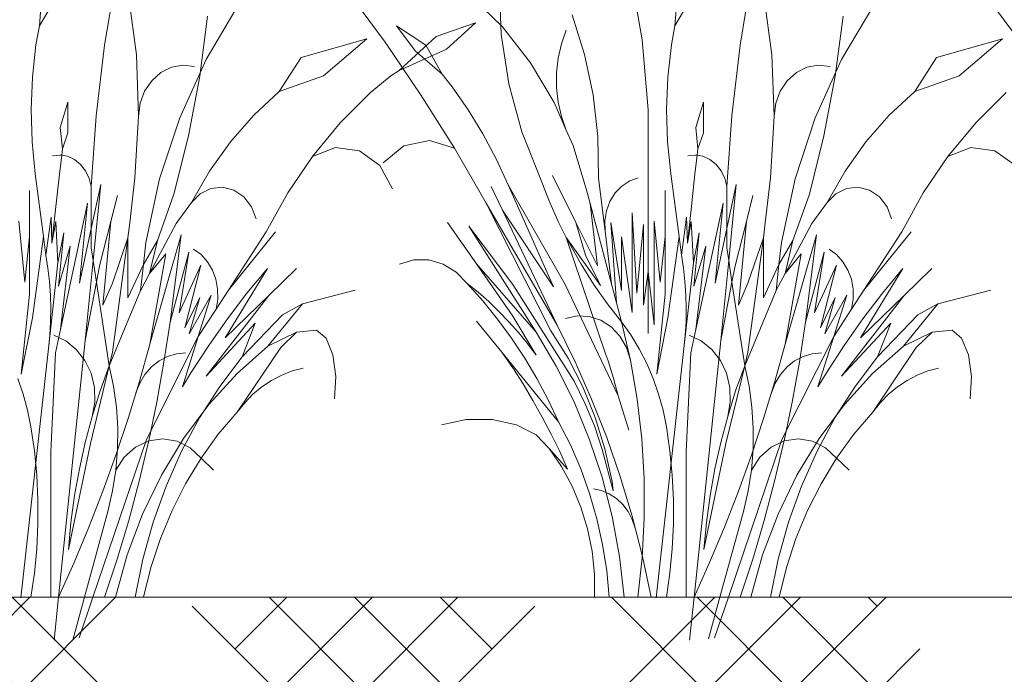
# Model space of a CAD drawing. Units: millimetres. Extents: x -89832 to 75521, y -28682 to -200.
# Drawn here: x 38676 to 38753, y -26321 to -26270 of the extents above; entities that cross this region are included whole.
import ezdxf
from ezdxf import colors
from ezdxf.entities.mleader import LeaderData, LeaderLine
from ezdxf.math import Vec2, Vec3

# ---------------------------------------------------------------- set-up
doc = ezdxf.new("R2010")
doc.units = ezdxf.units.MM
doc.layers.get('0').update_dxf_attribs({"lineweight": 30})
doc.layers.add('TN-АННОТАЦИИ @ 10', color=7, linetype='Continuous', lineweight=20, true_color=0x000000)
doc.layers.add('TN-ЗЕЛЕНЫЕ НАСАЖДЕНИЯ', color=104, linetype='Continuous')
doc.styles.add('TN-Текст', font='isocpeur.ttf')

# ---------------------------------------------------------------- blocks, each defined once
blk = doc.blocks.new('_DotSmall')
at = {"color": 0, "linetype": 'ByBlock', "const_width": 0.5}
blk.add_lwpolyline([(-0.0625, 0, 1), (0.0625, 0, 1)], format="xyb", close=True, dxfattribs=at)
blk = doc.blocks.new('*U417')
at = {"layer": 'TN-ЗЕЛЕНЫЕ НАСАЖДЕНИЯ', "lineweight": 0}
for p, q in [((83655.7, -15085.962), (83656.614, -15080.465)), ((83705.7, -15085.962), (83706.614, -15080.465)), ((83650.816, -15081.218), (83650.57, -15084.423)), ((83686.907, -15085.08), (83686.753, -15081.122)), ((83700.816, -15081.218), (83700.57, -15084.423)), ((83651.874, -15082.212), (83650.57, -15084.423)), ((83657.56, -15081.929), (83658.2, -15086.715)), ((83674.84, -15081.749), (83677.772, -15085.728)), ((83684.476, -15082.035), (83687.003, -15084.506)), ((83697.372, -15082.032), (83698.002, -15085.531)), ((83701.874, -15082.212), (83700.57, -15084.423)), ((83707.56, -15081.929), (83708.2, -15086.715)), ((83724.84, -15081.749), (83727.772, -15085.728)), ((83663.686, -15087.082), (83666.215, -15082.81)), ((83713.686, -15087.082), (83716.215, -15082.81)), ((83663.183, -15088.404), (83663.81, -15083.677)), ((83692.498, -15083.578), (83693.466, -15086.677)), ((83713.183, -15088.404), (83713.81, -15083.677)), ((83650.298, -15085.936), (83650.57, -15084.423)), ((83678.67, -15084.423), (83680.973, -15085.95)), ((83680.145, -15086.387), (83678.67, -15084.423)), ((83681.776, -15085.259), (83684.882, -15084.187)), ((83684.882, -15084.187), (83682.597, -15086.273)), ((83687.003, -15084.506), (83689.218, -15087.334)), ((83700.298, -15085.936), (83700.57, -15084.423)), ((83678.888, -15087.944), (83681.776, -15085.259)), ((83687.5, -15088.986), (83686.907, -15085.08)), ((83691.64, -15085.856), (83692.029, -15084.783)), ((83650.023, -15088.463), (83650.298, -15085.936)), ((83655.044, -15091.506), (83655.7, -15085.962)), ((83676.342, -15085.463), (83671.156, -15086.913)), ((83676.342, -15085.463), (83672.925, -15088.363)), ((83677.772, -15085.728), (83680.567, -15089.831)), ((83680.973, -15085.95), (83682.252, -15088.243)), ((83691.377, -15086.977), (83691.64, -15085.856)), ((83698.002, -15085.531), (83698.481, -15091.032)), ((83700.023, -15088.463), (83700.298, -15085.936)), ((83705.044, -15091.506), (83705.7, -15085.962)), ((83726.342, -15085.463), (83721.156, -15086.913)), ((83726.342, -15085.463), (83722.925, -15088.363)), ((83658.2, -15086.715), (83658.375, -15091.552)), ((83671.156, -15086.913), (83669.447, -15089.591)), ((83682.597, -15086.273), (83678.888, -15087.944)), ((83682.252, -15088.243), (83680.145, -15086.387)), ((83693.466, -15086.677), (83694.137, -15089.873)), ((83708.2, -15086.715), (83708.375, -15091.552)), ((83721.156, -15086.913), (83719.447, -15089.591)), ((83660.125, -15088.109), (83660.962, -15087.693)), ((83660.962, -15087.693), (83661.864, -15087.526)), ((83661.614, -15091.658), (83663.686, -15087.082)), ((83661.864, -15087.526), (83662.775, -15087.622)), ((83689.218, -15087.334), (83691.083, -15090.468)), ((83691.244, -15088.126), (83691.377, -15086.977)), ((83710.125, -15088.109), (83710.962, -15087.693)), ((83710.962, -15087.693), (83711.864, -15087.526)), ((83711.614, -15091.658), (83713.686, -15087.082)), ((83711.864, -15087.526), (83712.775, -15087.622)), ((83649.922, -15091.008), (83650.023, -15088.463)), ((83659.407, -15088.75), (83660.125, -15088.109)), ((83662.297, -15093.078), (83663.183, -15088.404)), ((83672.925, -15088.363), (83669.447, -15089.591)), ((83678.234, -15088.354), (83676.633, -15089.666)), ((83678.234, -15088.354), (83678.888, -15087.944)), ((83683.041, -15089.23), (83682.252, -15088.243)), ((83691.244, -15089.286), (83691.244, -15088.126)), ((83699.922, -15091.008), (83700.023, -15088.463)), ((83709.407, -15088.75), (83710.125, -15088.109)), ((83712.297, -15093.078), (83713.183, -15088.404)), ((83722.925, -15088.363), (83719.447, -15089.591)), ((83658.855, -15089.574), (83659.407, -15088.75)), ((83684.305, -15091.034), (83683.041, -15089.23)), ((83688.525, -15092.776), (83687.5, -15088.986)), ((83691.377, -15090.436), (83691.244, -15089.286)), ((83708.855, -15089.574), (83709.407, -15088.75)), ((83658.503, -15090.529), (83658.855, -15089.574)), ((83667.434, -15091.467), (83669.447, -15089.591)), ((83676.633, -15089.666), (83674.236, -15092.061)), ((83680.567, -15089.831), (83683.222, -15094.051)), ((83694.137, -15089.873), (83694.505, -15093.132)), ((83708.503, -15090.529), (83708.855, -15089.574)), ((83717.434, -15091.467), (83719.447, -15089.591)), ((83726.633, -15089.666), (83724.236, -15092.061)), ((83652.821, -15090.432), (83652.212, -15092.429)), ((83652.821, -15090.432), (83652.821, -15092.846)), ((83658.375, -15091.552), (83658.503, -15090.529)), ((83691.083, -15090.468), (83692.029, -15092.63)), ((83691.64, -15091.557), (83691.377, -15090.436)), ((83702.821, -15090.432), (83702.212, -15092.429)), ((83702.821, -15090.432), (83702.821, -15092.846)), ((83708.375, -15091.552), (83708.503, -15090.529)), ((83649.997, -15093.553), (83649.922, -15091.008)), ((83654.65, -15097.082), (83655.044, -15091.506)), ((83658.375, -15091.552), (83658.081, -15096.381)), ((83665.599, -15093.564), (83667.434, -15091.467)), ((83685.463, -15092.926), (83684.305, -15091.034)), ((83692.029, -15092.63), (83691.64, -15091.557)), ((83698.481, -15091.032), (83698.459, -15096.558)), ((83699.997, -15093.553), (83699.922, -15091.008)), ((83704.65, -15097.082), (83705.044, -15091.506)), ((83708.375, -15091.552), (83708.081, -15096.381)), ((83715.599, -15093.564), (83717.434, -15091.467)), ((83660.027, -15096.475), (83661.614, -15091.658)), ((83674.236, -15092.061), (83672.054, -15094.705)), ((83710.027, -15096.475), (83711.614, -15091.658)), ((83724.236, -15092.061), (83722.054, -15094.705)), ((83652.212, -15092.429), (83652.387, -15094.118)), ((83652.821, -15092.846), (83652.387, -15094.118)), ((83661.157, -15097.68), (83662.297, -15093.078)), ((83686.511, -15094.899), (83685.463, -15092.926)), ((83689.963, -15096.39), (83688.525, -15092.776)), ((83692.029, -15092.63), (83692.564, -15093.853)), ((83694.505, -15093.132), (83694.565, -15096.417)), ((83702.212, -15092.429), (83702.387, -15094.118)), ((83702.821, -15092.846), (83702.387, -15094.118)), ((83711.157, -15097.68), (83712.297, -15093.078)), ((83650.247, -15096.084), (83649.997, -15093.553)), ((83663.962, -15095.86), (83665.599, -15093.564)), ((83679.252, -15093.861), (83677.607, -15095.22)), ((83681.257, -15093.444), (83679.252, -15093.861)), ((83683.222, -15094.051), (83681.257, -15093.444)), ((83692.564, -15093.853), (83693.636, -15097.429)), ((83700.247, -15096.084), (83699.997, -15093.553)), ((83713.962, -15095.86), (83715.599, -15093.564)), ((83652.186, -15094.596), (83651.591, -15094.65)), ((83652.151, -15096.115), (83652.327, -15094.62)), ((83652.327, -15094.62), (83652.186, -15094.596)), ((83652.327, -15094.62), (83652.387, -15094.118)), ((83652.775, -15094.697), (83652.327, -15094.62)), ((83653.328, -15094.948), (83652.775, -15094.697)), ((83672.054, -15094.705), (83670.107, -15097.574)), ((83672.054, -15094.705), (83673.859, -15094.011)), ((83673.859, -15094.011), (83675.752, -15094.27)), ((83675.752, -15094.27), (83677.357, -15095.432)), ((83683.222, -15094.051), (83685.733, -15098.382)), ((83702.186, -15094.596), (83701.591, -15094.65)), ((83702.151, -15096.115), (83702.327, -15094.62)), ((83702.327, -15094.62), (83702.186, -15094.596)), ((83702.327, -15094.62), (83702.387, -15094.118)), ((83702.775, -15094.697), (83702.327, -15094.62)), ((83703.328, -15094.948), (83702.775, -15094.697)), ((83722.054, -15094.705), (83720.107, -15097.574)), ((83722.054, -15094.705), (83723.859, -15094.011)), ((83723.859, -15094.011), (83725.752, -15094.27)), ((83725.752, -15094.27), (83727.357, -15095.432)), ((83653.815, -15095.335), (83653.328, -15094.948)), ((83654.211, -15095.839), (83653.815, -15095.335)), ((83677.357, -15095.432), (83678.358, -15097.266)), ((83687.445, -15096.943), (83686.511, -15094.899)), ((83703.815, -15095.335), (83703.328, -15094.948)), ((83704.211, -15095.839), (83703.815, -15095.335)), ((83650.247, -15096.084), (83650.899, -15101.015)), ((83652.151, -15096.115), (83651.816, -15099.131)), ((83654.494, -15096.432), (83654.211, -15095.839)), ((83662.538, -15098.331), (83663.962, -15095.86)), ((83692.771, -15099.901), (83690.939, -15096.218)), ((83700.247, -15096.084), (83700.899, -15101.015)), ((83702.151, -15096.115), (83701.816, -15099.131)), ((83704.494, -15096.432), (83704.211, -15095.839)), ((83712.538, -15098.331), (83713.962, -15095.86)), ((83654.65, -15097.082), (83654.494, -15096.432)), ((83654.65, -15100.377), (83655.394, -15096.905)), ((83655.394, -15096.905), (83654.802, -15102.896)), ((83658.081, -15096.381), (83657.686, -15099.934)), ((83658.947, -15101.468), (83660.027, -15096.475)), ((83687.445, -15096.943), (83691.911, -15104.743)), ((83691.007, -15104.978), (83687.445, -15096.943)), ((83689.963, -15096.39), (83690.652, -15098.156)), ((83695.072, -15100.58), (83694.565, -15096.417)), ((83695.872, -15097.584), (83696.399, -15097.04)), ((83696.399, -15097.04), (83697.015, -15096.636)), ((83697.015, -15096.636), (83697.694, -15096.391)), ((83698.459, -15096.558), (83698.459, -15103.773)), ((83704.65, -15097.082), (83704.494, -15096.432)), ((83704.65, -15100.377), (83705.394, -15096.905)), ((83705.394, -15096.905), (83704.802, -15102.896)), ((83708.081, -15096.381), (83707.686, -15099.934)), ((83708.947, -15101.468), (83710.027, -15096.475)), ((83649.799, -15101.015), (83649.799, -15097.394)), ((83654.65, -15097.082), (83654.65, -15100.377)), ((83656.195, -15099.82), (83656.708, -15097.789)), ((83661.157, -15097.68), (83659.859, -15101.335)), ((83662.538, -15098.331), (83663.223, -15097.646)), ((83663.223, -15097.646), (83664.063, -15097.234)), ((83664.063, -15097.234), (83664.975, -15097.137)), ((83664.975, -15097.137), (83665.869, -15097.364)), ((83665.869, -15097.364), (83666.656, -15097.893)), ((83670.107, -15097.574), (83668.414, -15100.641)), ((83687.005, -15098.938), (83686.121, -15097.076)), ((83693.636, -15097.429), (83693.896, -15098.407)), ((83695.461, -15098.241), (83695.872, -15097.584)), ((83699.799, -15101.015), (83699.799, -15097.394)), ((83704.65, -15097.082), (83704.65, -15100.377)), ((83706.195, -15099.82), (83706.708, -15097.789)), ((83711.157, -15097.68), (83709.859, -15101.335)), ((83712.538, -15098.331), (83713.223, -15097.646)), ((83713.223, -15097.646), (83714.063, -15097.234)), ((83714.063, -15097.234), (83714.975, -15097.137)), ((83714.975, -15097.137), (83715.869, -15097.364)), ((83715.869, -15097.364), (83716.656, -15097.893)), ((83720.107, -15097.574), (83718.414, -15100.641)), ((83652.229, -15108.317), (83654.37, -15098.377)), ((83654.37, -15098.377), (83653.728, -15104.674)), ((83662.538, -15098.331), (83661.338, -15099.989)), ((83666.656, -15097.893), (83667.259, -15098.671)), ((83685.733, -15098.382), (83691.298, -15107.981)), ((83685.733, -15098.382), (83690.815, -15108.426)), ((83690.652, -15098.156), (83691.421, -15099.881)), ((83695.975, -15106.23), (83693.896, -15098.407)), ((83694.473, -15103.322), (83693.896, -15098.407)), ((83695.183, -15098.983), (83695.461, -15098.241)), ((83702.229, -15108.317), (83704.37, -15098.377)), ((83704.37, -15098.377), (83703.728, -15104.674)), ((83712.538, -15098.331), (83711.338, -15099.989)), ((83716.656, -15097.893), (83717.259, -15098.671)), ((83651.816, -15099.131), (83651.55, -15101.523)), ((83667.259, -15098.671), (83667.619, -15099.623)), ((83687.005, -15098.938), (83691.007, -15104.978)), ((83691.298, -15107.981), (83687.005, -15098.938)), ((83695.051, -15099.775), (83695.183, -15098.983)), ((83697.198, -15099.151), (83697.588, -15105.474)), ((83697.198, -15106.998), (83697.198, -15099.151)), ((83701.816, -15099.131), (83701.55, -15101.523)), ((83717.259, -15098.671), (83717.619, -15099.623)), ((83648.945, -15099.814), (83649.425, -15104.612)), ((83651.091, -15102.465), (83651.493, -15099.482)), ((83651.493, -15099.482), (83651.55, -15101.523)), ((83651.55, -15101.523), (83651.854, -15099.821)), ((83652.034, -15103.085), (83651.854, -15099.821)), ((83655.314, -15103.303), (83656.195, -15099.82)), ((83656.195, -15099.82), (83655.567, -15106.422)), ((83657.686, -15099.934), (83657.529, -15101.104)), ((83661.338, -15099.989), (83659.238, -15103.924)), ((83684.951, -15103.168), (83682.671, -15099.901)), ((83691.421, -15099.881), (83692.029, -15101.088)), ((83692.771, -15099.901), (83694.473, -15103.322)), ((83693.546, -15102.473), (83692.771, -15099.901)), ((83695.072, -15100.58), (83695.051, -15099.775)), ((83695.527, -15099.912), (83696.37, -15105.26)), ((83695.975, -15106.23), (83695.527, -15099.912)), ((83697.588, -15105.474), (83698.111, -15100.073)), ((83698.111, -15100.073), (83698.111, -15106.412)), ((83698.945, -15099.814), (83699.425, -15104.612)), ((83698.945, -15107.963), (83698.945, -15099.814)), ((83701.091, -15102.465), (83701.493, -15099.482)), ((83701.493, -15099.482), (83701.55, -15101.523)), ((83701.55, -15101.523), (83701.854, -15099.821)), ((83702.034, -15103.085), (83701.854, -15099.821)), ((83705.314, -15103.303), (83706.195, -15099.82)), ((83706.195, -15099.82), (83705.567, -15106.422)), ((83707.686, -15099.934), (83707.529, -15101.104)), ((83711.338, -15099.989), (83709.238, -15103.924)), ((83652.034, -15103.085), (83652.487, -15100.726)), ((83652.487, -15100.726), (83652.072, -15104.925)), ((83653.728, -15104.674), (83654.65, -15100.377)), ((83654.65, -15100.377), (83654.65, -15101.894)), ((83659.255, -15109.483), (83661.722, -15100.868)), ((83661.722, -15100.868), (83660.854, -15107.74)), ((83665.442, -15105.224), (83669.149, -15100.641)), ((83668.414, -15100.641), (83665.442, -15105.224)), ((83684.354, -15100.19), (83687.826, -15104.785)), ((83689.655, -15108.523), (83684.354, -15100.19)), ((83695.58, -15104.743), (83695.072, -15100.58)), ((83702.034, -15103.085), (83702.487, -15100.726)), ((83702.487, -15100.726), (83702.072, -15104.925)), ((83703.728, -15104.674), (83704.65, -15100.377)), ((83704.65, -15100.377), (83704.65, -15101.894)), ((83709.255, -15109.483), (83711.722, -15100.868)), ((83711.722, -15100.868), (83710.854, -15107.74)), ((83715.442, -15105.224), (83719.149, -15100.641)), ((83718.414, -15100.641), (83715.442, -15105.224)), ((83649.425, -15104.612), (83649.799, -15101.015)), ((83649.799, -15101.015), (83649.799, -15105.543)), ((83650.02, -15107.416), (83650.899, -15101.015)), ((83650.899, -15101.015), (83651.091, -15102.465)), ((83657.529, -15101.104), (83656.322, -15110.115)), ((83656.322, -15104.681), (83657.529, -15101.104)), ((83657.529, -15101.104), (83657.529, -15105.837)), ((83658.756, -15103.206), (83659.859, -15101.335)), ((83658.756, -15103.206), (83658.947, -15101.468)), ((83659.859, -15101.335), (83659.238, -15103.924)), ((83692.029, -15101.088), (83694.708, -15104.851)), ((83692.029, -15101.088), (83692.266, -15101.558)), ((83695.081, -15110.17), (83692.029, -15101.088)), ((83692.266, -15101.558), (83693.186, -15103.185)), ((83696.37, -15101.035), (83697.198, -15106.998)), ((83696.37, -15105.26), (83696.37, -15101.035)), ((83699.425, -15104.612), (83699.799, -15101.015)), ((83699.799, -15101.015), (83699.799, -15105.543)), ((83700.02, -15107.416), (83700.899, -15101.015)), ((83700.899, -15101.015), (83701.091, -15102.465)), ((83707.529, -15101.104), (83706.322, -15110.115)), ((83706.322, -15104.681), (83707.529, -15101.104)), ((83707.529, -15101.104), (83707.529, -15105.837)), ((83708.756, -15103.206), (83709.859, -15101.335)), ((83708.756, -15103.206), (83708.947, -15101.468)), ((83709.859, -15101.335), (83709.238, -15103.924)), ((83651.091, -15102.465), (83651.249, -15103.508)), ((83652.072, -15104.925), (83652.999, -15101.774)), ((83652.999, -15101.774), (83652.229, -15108.317)), ((83654.802, -15102.896), (83654.65, -15101.894)), ((83659.238, -15103.924), (83660.515, -15102.381)), ((83660.515, -15102.381), (83659.255, -15109.483)), ((83660.854, -15107.74), (83662.325, -15102.252)), ((83662.325, -15102.252), (83661.557, -15107.003)), ((83663.29, -15102.434), (83662.704, -15101.997)), ((83663.79, -15102.99), (83663.29, -15102.434)), ((83701.091, -15102.465), (83701.249, -15103.508)), ((83702.072, -15104.925), (83702.999, -15101.774)), ((83702.999, -15101.774), (83702.229, -15108.317)), ((83704.802, -15102.896), (83704.65, -15101.894)), ((83709.238, -15103.924), (83710.515, -15102.381)), ((83710.515, -15102.381), (83709.255, -15109.483)), ((83710.854, -15107.74), (83712.325, -15102.252)), ((83712.325, -15102.252), (83711.557, -15107.003)), ((83713.29, -15102.434), (83712.704, -15101.997)), ((83713.79, -15102.99), (83713.29, -15102.434)), ((83651.283, -15109.831), (83652.034, -15103.085)), ((83654.802, -15102.896), (83654.179, -15109.203)), ((83655.063, -15104.609), (83654.802, -15102.896)), ((83657.529, -15105.837), (83658.756, -15103.206)), ((83658.756, -15103.206), (83658.532, -15105.252)), ((83664.183, -15103.647), (83663.79, -15102.99)), ((83680.037, -15102.852), (83678.904, -15103.176)), ((83681.206, -15102.852), (83680.037, -15102.852)), ((83682.339, -15103.176), (83681.206, -15102.852)), ((83683.368, -15103.805), (83682.339, -15103.176)), ((83684.951, -15103.168), (83687.811, -15107.265)), ((83684.951, -15103.168), (83689.655, -15108.523)), ((83693.186, -15103.185), (83694.179, -15104.756)), ((83694.708, -15104.851), (83693.546, -15102.473)), ((83701.283, -15109.831), (83702.034, -15103.085)), ((83704.802, -15102.896), (83704.179, -15109.203)), ((83705.063, -15104.609), (83704.802, -15102.896)), ((83707.529, -15105.837), (83708.756, -15103.206)), ((83708.756, -15103.206), (83708.532, -15105.252)), ((83714.183, -15103.647), (83713.79, -15102.99)), ((83651.249, -15103.508), (83651.364, -15104.557)), ((83655.063, -15104.609), (83655.314, -15103.303)), ((83659.238, -15103.924), (83658.544, -15105.224)), ((83661.557, -15107.003), (83663.278, -15103.251)), ((83663.278, -15103.251), (83662.022, -15108.182)), ((83664.456, -15104.377), (83664.183, -15103.647)), ((83668.506, -15103.515), (83665.184, -15108.992)), ((83666.902, -15105.472), (83668.506, -15103.515)), ((83668.62, -15105.638), (83670.794, -15103.515)), ((83684.228, -15104.699), (83683.368, -15103.805)), ((83698.111, -15106.412), (83698.459, -15103.773)), ((83698.459, -15103.773), (83698.459, -15108.631)), ((83698.459, -15103.773), (83698.945, -15107.963)), ((83701.249, -15103.508), (83701.364, -15104.557)), ((83705.063, -15104.609), (83705.314, -15103.303)), ((83709.238, -15103.924), (83708.544, -15105.224)), ((83711.557, -15107.003), (83713.278, -15103.251)), ((83713.278, -15103.251), (83712.022, -15108.182)), ((83714.456, -15104.377), (83714.183, -15103.647)), ((83718.506, -15103.515), (83715.184, -15108.992)), ((83716.902, -15105.472), (83718.506, -15103.515)), ((83718.62, -15105.638), (83720.794, -15103.515)), ((83651.364, -15104.557), (83651.435, -15105.611)), ((83654.179, -15109.203), (83655.063, -15104.609)), ((83656.062, -15111.171), (83655.063, -15104.609)), ((83655.567, -15106.422), (83656.322, -15104.681)), ((83664.597, -15105.154), (83664.456, -15104.377)), ((83684.228, -15104.699), (83685.088, -15105.394)), ((83684.228, -15104.699), (83685.457, -15106.068)), ((83687.826, -15104.785), (83692.634, -15112.402)), ((83691.911, -15104.743), (83696.099, -15113.544)), ((83694.179, -15104.756), (83695.241, -15106.268)), ((83701.364, -15104.557), (83701.435, -15105.611)), ((83704.179, -15109.203), (83705.063, -15104.609)), ((83706.062, -15111.171), (83705.063, -15104.609)), ((83705.567, -15106.422), (83706.322, -15104.681)), ((83714.597, -15105.154), (83714.456, -15104.377)), ((83649.799, -15105.543), (83649.138, -15111.837)), ((83658.532, -15105.252), (83656.062, -15111.171)), ((83658.544, -15105.224), (83658.532, -15105.252)), ((83665.442, -15105.224), (83664.469, -15106.725)), ((83664.602, -15105.946), (83664.597, -15105.154)), ((83665.364, -15107.494), (83666.902, -15105.472)), ((83671.27, -15106.299), (83675.422, -15105.224)), ((83685.088, -15105.394), (83685.923, -15106.128)), ((83699.799, -15105.543), (83699.138, -15111.837)), ((83708.532, -15105.252), (83706.062, -15111.171)), ((83708.544, -15105.224), (83708.532, -15105.252)), ((83715.442, -15105.224), (83714.469, -15106.725)), ((83714.602, -15105.946), (83714.597, -15105.154)), ((83715.364, -15107.494), (83716.902, -15105.472)), ((83721.27, -15106.299), (83725.422, -15105.224)), ((83651.435, -15105.611), (83651.463, -15106.668)), ((83662.022, -15108.182), (83663.184, -15105.804)), ((83662.362, -15108.676), (83664.1, -15105.632)), ((83663.184, -15105.804), (83662.362, -15108.676)), ((83664.1, -15105.632), (83663.075, -15108.875)), ((83668.62, -15105.638), (83663.689, -15111.992)), ((83664.469, -15106.725), (83664.602, -15105.946)), ((83665.184, -15108.992), (83668.62, -15105.638)), ((83671.27, -15106.299), (83668.55, -15109.623)), ((83669.688, -15107.173), (83671.27, -15106.299)), ((83685.457, -15106.068), (83686.624, -15107.505)), ((83685.923, -15106.128), (83686.729, -15106.9)), ((83695.241, -15106.268), (83696.37, -15107.717)), ((83695.975, -15106.23), (83696.37, -15107.717)), ((83701.435, -15105.611), (83701.463, -15106.668)), ((83712.022, -15108.182), (83713.184, -15105.804)), ((83712.362, -15108.676), (83714.1, -15105.632)), ((83713.184, -15105.804), (83712.362, -15108.676)), ((83714.1, -15105.632), (83713.075, -15108.875)), ((83718.62, -15105.638), (83713.689, -15111.992)), ((83714.469, -15106.725), (83714.602, -15105.946)), ((83715.184, -15108.992), (83718.62, -15105.638)), ((83721.27, -15106.299), (83718.55, -15109.623)), ((83719.688, -15107.173), (83721.27, -15106.299)), ((83651.463, -15106.668), (83651.447, -15107.725)), ((83664.469, -15106.725), (83663.075, -15108.875)), ((83686.729, -15106.9), (83687.507, -15107.709)), ((83701.463, -15106.668), (83701.447, -15107.725)), ((83714.469, -15106.725), (83713.075, -15108.875)), ((83649.138, -15111.837), (83650.02, -15107.416)), ((83651.447, -15107.725), (83651.387, -15108.78)), ((83660.854, -15107.74), (83660.373, -15110.903)), ((83663.689, -15111.992), (83667.556, -15107.826)), ((83663.893, -15109.58), (83665.364, -15107.494)), ((83669.688, -15107.173), (83666.523, -15110.477)), ((83667.556, -15107.826), (83666.523, -15110.477)), ((83686.964, -15110.115), (83684.974, -15107.672)), ((83686.624, -15107.505), (83687.725, -15109.007)), ((83687.507, -15107.709), (83688.255, -15108.554)), ((83687.811, -15107.265), (83689.655, -15110.344)), ((83692.89, -15107.253), (83691.966, -15107.457)), ((83693.83, -15107.3), (83692.89, -15107.253)), ((83694.735, -15107.595), (83693.83, -15107.3)), ((83695.553, -15108.122), (83694.735, -15107.595)), ((83696.37, -15107.717), (83697.072, -15110.743)), ((83696.37, -15107.717), (83697.103, -15108.751)), ((83699.138, -15111.837), (83700.02, -15107.416)), ((83701.447, -15107.725), (83701.387, -15108.78)), ((83710.854, -15107.74), (83710.373, -15110.903)), ((83713.689, -15111.992), (83717.556, -15107.826)), ((83713.893, -15109.58), (83715.364, -15107.494)), ((83719.688, -15107.173), (83716.523, -15110.477)), ((83717.556, -15107.826), (83716.523, -15110.477)), ((83652.229, -15108.317), (83651.83, -15110.169)), ((83668.55, -15109.623), (83670.806, -15108.522)), ((83670.806, -15108.522), (83669.555, -15109.753)), ((83670.806, -15108.522), (83672.383, -15108.372)), ((83672.383, -15108.372), (83673.123, -15109.01)), ((83688.255, -15108.554), (83688.971, -15109.433)), ((83689.655, -15108.523), (83691.239, -15111.201)), ((83690.815, -15108.426), (83692.166, -15110.568)), ((83691.298, -15107.981), (83692.717, -15110.863)), ((83696.239, -15108.851), (83695.553, -15108.122)), ((83702.229, -15108.317), (83701.83, -15110.169)), ((83718.55, -15109.623), (83720.806, -15108.522)), ((83720.806, -15108.522), (83719.555, -15109.753)), ((83720.806, -15108.522), (83722.383, -15108.372)), ((83722.383, -15108.372), (83723.123, -15109.01)), ((83651.387, -15108.78), (83651.283, -15109.831)), ((83652.648, -15109.219), (83651.704, -15108.781)), ((83654.179, -15109.203), (83652.074, -15129.391)), ((83653.479, -15109.889), (83652.648, -15109.219)), ((83663.075, -15108.875), (83658.995, -15116.97)), ((83663.075, -15108.875), (83661.828, -15112.823)), ((83673.123, -15109.01), (83673.666, -15110.31)), ((83687.725, -15109.007), (83688.757, -15110.57)), ((83688.971, -15109.433), (83689.655, -15110.344)), ((83696.755, -15109.741), (83696.239, -15108.851)), ((83697.103, -15108.751), (83697.765, -15109.845)), ((83701.387, -15108.78), (83701.283, -15109.831)), ((83702.648, -15109.219), (83701.704, -15108.781)), ((83704.179, -15109.203), (83702.074, -15129.391)), ((83703.479, -15109.889), (83702.648, -15109.219)), ((83713.075, -15108.875), (83708.995, -15116.97)), ((83713.075, -15108.875), (83711.828, -15112.823)), ((83723.123, -15109.01), (83723.666, -15110.31)), ((83651.283, -15109.831), (83649.101, -15129.446)), ((83651.47, -15117.956), (83651.83, -15110.169)), ((83654.152, -15110.755), (83653.479, -15109.889)), ((83656.062, -15111.171), (83656.322, -15110.115)), ((83658.437, -15112.417), (83659.255, -15109.483)), ((83661.362, -15110.232), (83662.092, -15110.165)), ((83662.491, -15111.725), (83663.893, -15109.58)), ((83668.55, -15109.623), (83666.129, -15111.794)), ((83666.138, -15114.818), (83669.555, -15109.753)), ((83686.964, -15110.115), (83691.416, -15115.584)), ((83686.964, -15110.115), (83687.811, -15111.347)), ((83695.081, -15110.17), (83695.324, -15110.799)), ((83697.072, -15110.743), (83696.755, -15109.741)), ((83697.765, -15109.845), (83698.353, -15110.991)), ((83701.283, -15109.831), (83699.101, -15129.446)), ((83701.47, -15117.956), (83701.83, -15110.169)), ((83704.152, -15110.755), (83703.479, -15109.889)), ((83706.062, -15111.171), (83706.322, -15110.115)), ((83708.437, -15112.417), (83709.255, -15109.483)), ((83711.362, -15110.232), (83712.092, -15110.165)), ((83712.491, -15111.725), (83713.893, -15109.58)), ((83718.55, -15109.623), (83716.129, -15111.794)), ((83716.138, -15114.818), (83719.555, -15109.753)), ((83654.633, -15111.772), (83654.152, -15110.755)), ((83659.393, -15111.273), (83659.991, -15110.795)), ((83660.373, -15110.903), (83659.806, -15114.047)), ((83659.991, -15110.795), (83660.654, -15110.445)), ((83660.654, -15110.445), (83661.362, -15110.232)), ((83666.523, -15110.477), (83664.758, -15112.804)), ((83673.666, -15110.31), (83673.906, -15112.015)), ((83688.757, -15110.57), (83689.718, -15112.19)), ((83692.166, -15110.568), (83693.331, -15112.845)), ((83692.717, -15110.863), (83694.02, -15113.813)), ((83695.324, -15110.799), (83695.753, -15112.156)), ((83697.072, -15110.743), (83697.602, -15113.813)), ((83704.633, -15111.772), (83704.152, -15110.755)), ((83709.393, -15111.273), (83709.991, -15110.795)), ((83710.373, -15110.903), (83709.806, -15114.047)), ((83709.991, -15110.795), (83710.654, -15110.445)), ((83710.654, -15110.445), (83711.362, -15110.232)), ((83716.523, -15110.477), (83714.758, -15112.804)), ((83723.666, -15110.31), (83723.906, -15112.015)), ((83654.582, -15117.301), (83656.062, -15111.171)), ((83656.062, -15111.171), (83655.352, -15113.153)), ((83656.062, -15111.171), (83656.407, -15112.784)), ((83658.88, -15111.863), (83659.393, -15111.273)), ((83661.828, -15112.823), (83662.491, -15111.725)), ((83669.636, -15111.908), (83670.465, -15111.583)), ((83670.465, -15111.583), (83671.319, -15111.354)), ((83687.811, -15111.347), (83688.623, -15112.609)), ((83691.239, -15111.201), (83692.637, -15114.009)), ((83698.353, -15110.991), (83698.864, -15112.184)), ((83704.582, -15117.301), (83706.062, -15111.171)), ((83706.062, -15111.171), (83705.352, -15113.153)), ((83706.062, -15111.171), (83706.407, -15112.784)), ((83708.88, -15111.863), (83709.393, -15111.273)), ((83711.828, -15112.823), (83712.491, -15111.725)), ((83719.636, -15111.908), (83720.465, -15111.583)), ((83720.465, -15111.583), (83721.319, -15111.354)), ((83648.864, -15112.184), (83649.294, -15113.417)), ((83654.896, -15112.887), (83654.633, -15111.772)), ((83658.437, -15112.417), (83657.549, -15115.324)), ((83658.466, -15112.546), (83658.88, -15111.863)), ((83666.129, -15111.794), (83663.911, -15114.227)), ((83668.085, -15112.83), (83668.84, -15112.325)), ((83668.84, -15112.325), (83669.636, -15111.908)), ((83673.906, -15112.015), (83673.795, -15113.786)), ((83689.718, -15112.19), (83690.605, -15113.863)), ((83692.634, -15112.402), (83693.495, -15114.121)), ((83695.753, -15112.156), (83696.099, -15113.544)), ((83698.864, -15112.184), (83699.294, -15113.417)), ((83704.896, -15112.887), (83704.633, -15111.772)), ((83708.437, -15112.417), (83707.549, -15115.324)), ((83708.466, -15112.546), (83708.88, -15111.863)), ((83716.129, -15111.794), (83713.911, -15114.227)), ((83718.085, -15112.83), (83718.84, -15112.325)), ((83718.84, -15112.325), (83719.636, -15111.908)), ((83723.906, -15112.015), (83723.795, -15113.786)), ((83655.352, -15113.153), (83654.724, -15115.17)), ((83654.927, -15114.04), (83654.896, -15112.887)), ((83656.407, -15112.784), (83656.633, -15114.424)), ((83658.167, -15113.302), (83658.466, -15112.546)), ((83664.758, -15112.804), (83663.165, -15115.284)), ((83667.378, -15113.418), (83668.085, -15112.83)), ((83688.623, -15112.609), (83689.399, -15113.899)), ((83693.331, -15112.845), (83694.302, -15115.236)), ((83705.352, -15113.153), (83704.724, -15115.17)), ((83704.927, -15114.04), (83704.896, -15112.887)), ((83706.407, -15112.784), (83706.633, -15114.424)), ((83708.167, -15113.302), (83708.466, -15112.546)), ((83714.758, -15112.804), (83713.165, -15115.284)), ((83717.378, -15113.418), (83718.085, -15112.83)), ((83649.294, -15113.417), (83649.642, -15114.682)), ((83654.724, -15115.17), (83654.927, -15114.04)), ((83659.806, -15114.047), (83659.172, -15117.081)), ((83666.138, -15114.818), (83666.727, -15114.082)), ((83666.727, -15114.082), (83667.378, -15113.418)), ((83689.399, -15113.899), (83690.139, -15115.216)), ((83690.605, -15113.863), (83691.416, -15115.584)), ((83692.637, -15114.009), (83693.839, -15116.93)), ((83694.02, -15113.813), (83695.205, -15116.827)), ((83696.099, -15113.544), (83696.959, -15116.242)), ((83697.602, -15113.813), (83697.96, -15116.915)), ((83699.294, -15113.417), (83699.642, -15114.682)), ((83704.724, -15115.17), (83704.927, -15114.04)), ((83709.806, -15114.047), (83709.172, -15117.081)), ((83716.138, -15114.818), (83716.727, -15114.082)), ((83716.727, -15114.082), (83717.378, -15113.418)), ((83649.642, -15114.682), (83649.905, -15115.973)), ((83656.633, -15114.424), (83656.739, -15116.079)), ((83663.911, -15114.227), (83661.918, -15116.897)), ((83666.138, -15114.818), (83664.65, -15116.572)), ((83693.495, -15114.121), (83694.239, -15115.908)), ((83699.642, -15114.682), (83699.905, -15115.973)), ((83706.633, -15114.424), (83706.739, -15116.079)), ((83713.911, -15114.227), (83711.918, -15116.897)), ((83716.138, -15114.818), (83714.65, -15116.572)), ((83654.724, -15115.17), (83654.179, -15117.218)), ((83656.591, -15118.203), (83657.549, -15115.324)), ((83663.165, -15115.284), (83661.755, -15117.901)), ((83684.138, -15115.406), (83682.218, -15115.826)), ((83686.185, -15115.406), (83684.138, -15115.406)), ((83688.106, -15115.826), (83686.185, -15115.406)), ((83690.139, -15115.216), (83690.842, -15116.559)), ((83691.416, -15115.584), (83692.346, -15117.397)), ((83694.302, -15115.236), (83695.068, -15117.719)), ((83704.724, -15115.17), (83704.179, -15117.218)), ((83706.591, -15118.203), (83707.549, -15115.324)), ((83713.165, -15115.284), (83711.755, -15117.901)), ((83649.905, -15115.973), (83650.18, -15117.876)), ((83656.739, -15116.079), (83656.724, -15117.739)), ((83689.664, -15116.615), (83688.106, -15115.826)), ((83694.239, -15115.908), (83694.862, -15117.753)), ((83699.905, -15115.973), (83700.18, -15117.876)), ((83706.739, -15116.079), (83706.724, -15117.739)), ((83658.995, -15116.97), (83654.779, -15129.391)), ((83658.133, -15117.572), (83659.172, -15117.081)), ((83659.154, -15117.17), (83658.417, -15120.269)), ((83659.172, -15117.081), (83659.154, -15117.17)), ((83659.172, -15117.081), (83660.29, -15116.925)), ((83661.918, -15116.897), (83660.17, -15119.778)), ((83660.29, -15116.925), (83661.403, -15117.116)), ((83661.403, -15117.116), (83662.43, -15117.64)), ((83664.65, -15116.572), (83663.293, -15118.458)), ((83690.668, -15117.676), (83689.664, -15116.615)), ((83690.842, -15116.559), (83691.506, -15117.927)), ((83693.839, -15116.93), (83694.84, -15119.947)), ((83695.205, -15116.827), (83696.269, -15119.898)), ((83697.96, -15116.915), (83698.143, -15120.036)), ((83708.995, -15116.97), (83704.779, -15129.391)), ((83708.133, -15117.572), (83709.172, -15117.081)), ((83709.154, -15117.17), (83708.417, -15120.269)), ((83709.172, -15117.081), (83709.154, -15117.17)), ((83709.172, -15117.081), (83710.29, -15116.925)), ((83711.918, -15116.897), (83710.17, -15119.778)), ((83710.29, -15116.925), (83711.403, -15117.116)), ((83711.403, -15117.116), (83712.43, -15117.64)), ((83714.65, -15116.572), (83713.293, -15118.458)), ((83650.18, -15117.876), (83650.364, -15119.793)), ((83651.47, -15117.956), (83651.47, -15129.391)), ((83654.582, -15117.301), (83652.851, -15125.627)), ((83654.179, -15117.218), (83653.719, -15119.292)), ((83656.724, -15117.739), (83656.588, -15119.392)), ((83657.249, -15118.362), (83658.133, -15117.572)), ((83661.755, -15117.901), (83660.536, -15120.639)), ((83662.43, -15117.64), (83663.293, -15118.458)), ((83690.668, -15117.676), (83691.654, -15119.107)), ((83692.133, -15119.317), (83690.668, -15117.676)), ((83691.506, -15117.927), (83692.133, -15119.317)), ((83692.346, -15117.397), (83693.162, -15119.279)), ((83695.719, -15121.008), (83694.862, -15117.753)), ((83695.068, -15117.719), (83695.623, -15120.274)), ((83700.18, -15117.876), (83700.364, -15119.793)), ((83701.47, -15117.956), (83701.47, -15129.391)), ((83704.582, -15117.301), (83702.851, -15125.627)), ((83704.179, -15117.218), (83703.719, -15119.292)), ((83706.724, -15117.739), (83706.588, -15119.392)), ((83707.249, -15118.362), (83708.133, -15117.572)), ((83711.755, -15117.901), (83710.536, -15120.639)), ((83712.43, -15117.64), (83713.293, -15118.458)), ((83655.564, -15121.051), (83656.591, -15118.203)), ((83656.588, -15119.392), (83657.249, -15118.362)), ((83663.293, -15118.458), (83662.077, -15120.463)), ((83663.293, -15118.458), (83664.278, -15119.392)), ((83705.564, -15121.051), (83706.591, -15118.203)), ((83706.588, -15119.392), (83707.249, -15118.362)), ((83713.293, -15118.458), (83712.077, -15120.463)), ((83713.293, -15118.458), (83714.278, -15119.392)), ((83653.719, -15119.292), (83653.343, -15121.387)), ((83656.588, -15119.392), (83656.331, -15121.026)), ((83691.654, -15119.107), (83692.494, -15120.652)), ((83693.162, -15119.279), (83693.859, -15121.221)), ((83703.719, -15119.292), (83703.343, -15121.387)), ((83706.588, -15119.392), (83706.331, -15121.026)), ((83650.364, -15119.793), (83650.456, -15121.718)), ((83658.417, -15120.269), (83657.597, -15123.341)), ((83660.17, -15119.778), (83658.684, -15122.841)), ((83694.84, -15119.947), (83695.632, -15123.042)), ((83695.623, -15120.274), (83695.719, -15121.008)), ((83696.269, -15119.898), (83697.21, -15123.02)), ((83698.143, -15120.036), (83698.152, -15123.165)), ((83700.364, -15119.793), (83700.456, -15121.718)), ((83708.417, -15120.269), (83707.597, -15123.341)), ((83710.17, -15119.778), (83708.684, -15122.841)), ((83654.468, -15123.867), (83655.564, -15121.051)), ((83656.331, -15121.026), (83655.956, -15122.631)), ((83660.536, -15120.639), (83659.518, -15123.479)), ((83662.077, -15120.463), (83661.009, -15122.573)), ((83692.494, -15120.652), (83693.18, -15122.292)), ((83694.803, -15120.996), (83694.167, -15120.86)), ((83695.409, -15121.25), (83694.803, -15120.996)), ((83704.468, -15123.867), (83705.564, -15121.051)), ((83706.331, -15121.026), (83705.956, -15122.631)), ((83710.536, -15120.639), (83709.518, -15123.479)), ((83712.077, -15120.463), (83711.009, -15122.573)), ((83650.456, -15121.718), (83650.456, -15123.646)), ((83653.343, -15121.387), (83653.054, -15123.501)), ((83693.859, -15121.221), (83694.434, -15123.212)), ((83695.969, -15121.617), (83695.409, -15121.25)), ((83696.466, -15122.085), (83695.969, -15121.617)), ((83700.456, -15121.718), (83700.456, -15123.646)), ((83703.343, -15121.387), (83703.054, -15123.501)), ((83661.009, -15122.573), (83660.098, -15124.774)), ((83693.18, -15122.292), (83693.702, -15124.006)), ((83696.886, -15122.641), (83696.466, -15122.085)), ((83711.009, -15122.573), (83710.098, -15124.774)), ((83654.11, -15129.391), (83655.956, -15122.631)), ((83657.597, -15123.341), (83656.693, -15126.382)), ((83658.684, -15122.841), (83657.476, -15126.056)), ((83694.434, -15123.212), (83694.885, -15125.245)), ((83695.632, -15123.042), (83696.211, -15126.196)), ((83697.217, -15123.269), (83696.886, -15122.641)), ((83698.025, -15126.187), (83697.21, -15123.02)), ((83697.45, -15123.952), (83697.217, -15123.269)), ((83698.152, -15123.165), (83697.985, -15126.287)), ((83704.11, -15129.391), (83705.956, -15122.631)), ((83707.597, -15123.341), (83706.693, -15126.382)), ((83708.684, -15122.841), (83707.476, -15126.056)), ((83650.456, -15123.646), (83650.364, -15125.572)), ((83653.054, -15123.501), (83652.851, -15125.627)), ((83653.304, -15126.648), (83654.468, -15123.867)), ((83659.518, -15123.479), (83658.705, -15126.403)), ((83693.702, -15124.006), (83694.055, -15125.776)), ((83700.456, -15123.646), (83700.364, -15125.572)), ((83703.054, -15123.501), (83702.851, -15125.627)), ((83703.304, -15126.648), (83704.468, -15123.867)), ((83709.518, -15123.479), (83708.705, -15126.403)), ((83660.098, -15124.774), (83659.348, -15127.052)), ((83710.098, -15124.774), (83709.348, -15127.052)), ((83650.364, -15125.572), (83650.18, -15127.489)), ((83694.885, -15125.245), (83695.209, -15127.308)), ((83700.364, -15125.572), (83700.18, -15127.489)), ((83656.693, -15126.382), (83655.707, -15129.391)), ((83657.476, -15126.056), (83656.558, -15129.391)), ((83658.705, -15126.403), (83658.105, -15129.391)), ((83694.055, -15125.776), (83694.233, -15127.578)), ((83696.211, -15126.196), (83696.574, -15129.391)), ((83697.985, -15126.287), (83697.644, -15129.391)), ((83698.025, -15126.187), (83698.714, -15129.391)), ((83706.693, -15126.382), (83705.707, -15129.391)), ((83707.476, -15126.056), (83706.558, -15129.391)), ((83708.705, -15126.403), (83708.105, -15129.391)), ((83652.074, -15129.391), (83653.304, -15126.648)), ((83659.348, -15127.052), (83658.765, -15129.391)), ((83702.074, -15129.391), (83703.304, -15126.648)), ((83709.348, -15127.052), (83708.765, -15129.391)), ((83650.18, -15127.489), (83649.905, -15129.391)), ((83694.233, -15127.578), (83694.236, -15129.391)), ((83695.209, -15127.308), (83695.405, -15129.391)), ((83700.18, -15127.489), (83699.905, -15129.391)), ((83648.714, -15129.391), (83649.905, -15129.391)), ((83649.905, -15129.391), (83651.47, -15129.391)), ((83651.47, -15129.391), (83652.074, -15129.391)), ((83651.724, -15132.755), (83652.074, -15129.391)), ((83652.074, -15129.391), (83654.11, -15129.391)), ((83653.22, -15132.654), (83654.11, -15129.391)), ((83653.692, -15132.594), (83654.779, -15129.391)), ((83654.11, -15129.391), (83654.779, -15129.391)), ((83654.779, -15129.391), (83658.105, -15129.391)), ((83658.105, -15129.391), (83658.765, -15129.391)), ((83694.236, -15129.391), (83695.405, -15129.391)), ((83695.405, -15129.391), (83696.574, -15129.391)), ((83696.574, -15129.391), (83698.714, -15129.391)), ((83698.714, -15129.391), (83699.905, -15129.391)), ((83699.905, -15129.391), (83701.47, -15129.391)), ((83701.47, -15129.391), (83702.074, -15129.391)), ((83701.724, -15132.755), (83702.074, -15129.391)), ((83702.074, -15129.391), (83704.11, -15129.391)), ((83703.22, -15132.654), (83704.11, -15129.391)), ((83703.692, -15132.594), (83704.779, -15129.391)), ((83704.11, -15129.391), (83704.779, -15129.391)), ((83704.779, -15129.391), (83708.105, -15129.391)), ((83708.105, -15129.391), (83708.765, -15129.391))]:
    blk.add_line(p, q, dxfattribs=at)

msp = doc.modelspace()

# ---------------------------------------------------------------- hatches: boundary and pattern name
at = {"lineweight": 9, "transparency": 33554559}
h = msp.add_hatch(dxfattribs=at)
h.set_pattern_fill('HOUND', color=256, scale=3, angle=45)
h.set_pattern_definition([(45, (-415.0653, -22422.8736), (10.10278814, 16.8379802), [76.2, -38.1]), (135, (-415.0653, -22422.8736), (10.10278814, -16.8379802), [76.2, -38.1])])
h.paths.add_polyline_path([(38371.107, -26315.104), (39177.516, -26315.104), (39177.518, -26415.104), (38481.107, -26415.104), (38481.107, -26401.104), (38371.107, -26401.104)])

# ---------------------------------------------------------------- linework, layer by layer
at = {"lineweight": 20}
msp.add_lwpolyline([(39177.516, -26315.104), (38371.107, -26315.104), (38371.107, -26401.104), (38481.107, -26401.104), (38481.107, -26415.104), (39177.519, -26415.104)], close=True, dxfattribs=at)

# ---------------------------------------------------------------- block references
at = {"color": 104}
msp.add_blockref('*U417', (-44973.129, -11185.713), dxfattribs=at)

# ---------------------------------------------------------------- leaders
at = {"layer": 'TN-АННОТАЦИИ @ 10'}
ml = msp.add_multileader_mtext('Standard', dxfattribs=at)
ml.set_content('{\\C7;Тротуарная плитка на регулируемых опорах}', color=256, style='TN-Текст')
ml.set_leader_properties(color=256, linetype='ByLayer', lineweight=-1)
ml.set_arrow_properties(name='DOTSMALL')
ml.build(insert=Vec2(0, 0))
ml.multileader.update_dxf_attribs({"text_left_attachment_type": 6, "text_right_attachment_type": 6, "dogleg_length": 3, "arrow_head_size": 50, "scale": 10})
ctx = ml.context
ctx.base_point, ctx.scale, ctx.char_height, ctx.arrow_head_size, ctx.landing_gap_size, ctx.plane_origin = Vec3(38317.32, -25747.38), 10, 25, 50, 0, Vec3(41164.817, -26970.36)
ctx.left_attachment, ctx.right_attachment, ctx.text_align_type = 6, 6, 1
notes = []
notes.append((ctx, [(1, (1, 1, 0), (39062.32, -25747.381), (-1, 0), 30, [(1, [(39062.32, -26363.929)], 0, [])])]))
ctx.mtext.insert, ctx.mtext.rotation, ctx.mtext.alignment, ctx.mtext.line_spacing_style, ctx.mtext.flow_direction = Vec3(38674.82, -25714.88), 6.283185, 2, 2, 5
ml = msp.add_multileader_mtext('Standard', dxfattribs=at)
ml.set_content('{\\C7;Профилированная мембрана PLANTER Geo}', color=256, style='TN-Текст')
ml.set_leader_properties(color=256, linetype='ByLayer', lineweight=-1)
ml.set_arrow_properties(name='DOTSMALL')
ml.build(insert=Vec2(0, 0))
ml.multileader.update_dxf_attribs({"text_left_attachment_type": 6, "text_right_attachment_type": 6, "dogleg_length": 3, "arrow_head_size": 50, "scale": 10})
ctx = ml.context
ctx.base_point, ctx.scale, ctx.char_height, ctx.arrow_head_size, ctx.landing_gap_size, ctx.plane_origin = Vec3(38374.82, -25787.38), 10, 25, 50, 0, Vec3(41164.817, -27010.36)
ctx.left_attachment, ctx.right_attachment, ctx.text_align_type = 6, 6, 1
notes.append((ctx, [(1, (1, 1, 0), (39062.32, -25787.381), (-1, 0), 30, [(1, [(39062.32, -26433.948)], 0, [])])]))
ctx.mtext.insert, ctx.mtext.rotation, ctx.mtext.alignment, ctx.mtext.line_spacing_style, ctx.mtext.flow_direction = Vec3(38703.57, -25754.88), 6.283185, 2, 2, 5
ml = msp.add_multileader_mtext('Standard', dxfattribs=at)
ml.set_content('LOGICROOF V-GR 1,5 мм', color=256, style='TN-Текст')
ml.set_leader_properties(color=256, linetype='ByLayer', lineweight=-1)
ml.set_arrow_properties(name='DOTSMALL')
ml.build(insert=Vec2(0, 0))
ml.multileader.update_dxf_attribs({"text_left_attachment_type": 6, "text_right_attachment_type": 6, "dogleg_length": 3, "arrow_head_size": 50, "scale": 10})
ctx = ml.context
ctx.base_point, ctx.scale, ctx.char_height, ctx.arrow_head_size, ctx.landing_gap_size, ctx.plane_origin = Vec3(38673.57, -25827.38), 10, 25, 50, 0, Vec3(41164.817, -27050.36)
ctx.left_attachment, ctx.right_attachment, ctx.text_align_type = 6, 6, 1
notes.append((ctx, [(1, (1, 1, 0), (39062.32, -25827.381), (-1, 0), 30, [(1, [(39062.32, -26454.864)], 0, [])])]))
ctx.mtext.insert, ctx.mtext.rotation, ctx.mtext.alignment, ctx.mtext.line_spacing_style, ctx.mtext.flow_direction = Vec3(38852.945, -25797.38), 6.283185, 2, 2, 5
ml = msp.add_multileader_mtext('Standard', dxfattribs=at)
ml.set_content('{\\C256;\\c0;LOGICPIR PROF Ф/Ф}', color=256, style='TN-Текст')
ml.set_leader_properties(color=256, linetype='ByLayer', lineweight=-1)
ml.set_arrow_properties(name='DOTSMALL')
ml.build(insert=Vec2(0, 0))
ml.multileader.update_dxf_attribs({"text_left_attachment_type": 6, "text_right_attachment_type": 6, "dogleg_length": 3, "arrow_head_size": 50, "scale": 10})
ctx = ml.context
ctx.base_point, ctx.scale, ctx.char_height, ctx.arrow_head_size, ctx.landing_gap_size, ctx.plane_origin = Vec3(38732.32, -25867.38), 10, 25, 50, 0, Vec3(41164.817, -27090.36)
ctx.left_attachment, ctx.right_attachment, ctx.text_align_type = 6, 6, 1
notes.append((ctx, [(1, (1, 1, 0), (39062.32, -25867.381), (-1, 0), 30, [(1, [(39062.32, -26498.753)], 0, [])])]))
ctx.mtext.insert, ctx.mtext.rotation, ctx.mtext.alignment, ctx.mtext.line_spacing_style, ctx.mtext.flow_direction = Vec3(38882.32, -25837.38), 6.283185, 2, 2, 5
ml = msp.add_multileader_mtext('Standard', dxfattribs=at)
ml.set_content('{\\C256;\\c0;LOGICPIR PROF Ф/Ф}', color=256, style='TN-Текст')
ml.set_leader_properties(color=256, linetype='ByLayer', lineweight=-1)
ml.set_arrow_properties(name='DOTSMALL')
ml.build(insert=Vec2(0, 0))
ml.multileader.update_dxf_attribs({"text_left_attachment_type": 6, "text_right_attachment_type": 6, "dogleg_length": 3, "arrow_head_size": 50, "scale": 10})
ctx = ml.context
ctx.base_point, ctx.scale, ctx.char_height, ctx.arrow_head_size, ctx.landing_gap_size, ctx.plane_origin = Vec3(38732.32, -25947.38), 10, 25, 50, 0, Vec3(41164.817, -27170.36)
ctx.left_attachment, ctx.right_attachment, ctx.text_align_type = 6, 6, 1
notes.append((ctx, [(1, (1, 1, 0), (39062.32, -25947.381), (-1, 0), 30, [(1, [(39062.32, -26627.406)], 0, [])])]))
ctx.mtext.insert, ctx.mtext.rotation, ctx.mtext.alignment, ctx.mtext.line_spacing_style, ctx.mtext.flow_direction = Vec3(38882.32, -25917.38), 6.283185, 2, 2, 5
ml = msp.add_multileader_mtext('Standard', dxfattribs=at)
ml.set_content('{\\C7;Железобетонное основание}', color=256, style='TN-Текст')
ml.set_leader_properties(color=256, linetype='ByLayer', lineweight=-1)
ml.set_arrow_properties(name='DOTSMALL')
ml.build(insert=Vec2(0, 0))
ml.multileader.update_dxf_attribs({"text_left_attachment_type": 6, "text_right_attachment_type": 6, "dogleg_length": 3, "arrow_head_size": 50, "scale": 10})
ctx = ml.context
ctx.base_point, ctx.scale, ctx.char_height, ctx.arrow_head_size, ctx.landing_gap_size, ctx.plane_origin = Vec3(38608.57, -26027.38), 10, 25, 50, 0, Vec3(41164.817, -27170.36)
ctx.left_attachment, ctx.right_attachment, ctx.text_align_type = 6, 6, 1
notes.append((ctx, [(1, (1, 1, 0), (39062.32, -26027.381), (-1, 0), 30, [(1, [(39062.32, -26751.232)], 0, [])])]))
ctx.mtext.insert, ctx.mtext.rotation, ctx.mtext.alignment, ctx.mtext.line_spacing_style, ctx.mtext.flow_direction = Vec3(38820.445, -25997.38), 6.283185, 2, 2, 5
ml = msp.add_multileader_mtext('Standard', dxfattribs=at)
ml.set_content('15/16/17', color=256, style='TN-Текст')
ml.set_leader_properties(color=256, linetype='ByLayer', lineweight=-1)
ml.set_arrow_properties(name='DOTSMALL')
ml.build(insert=Vec2(0, 0))
ml.multileader.update_dxf_attribs({"text_left_attachment_type": 6, "text_right_attachment_type": 6, "dogleg_length": 100, "arrow_head_size": 50, "scale": 10})
ctx = ml.context
ctx.base_point, ctx.scale, ctx.char_height, ctx.arrow_head_size, ctx.landing_gap_size, ctx.plane_origin = Vec3(38615.155, -26218.955), 10, 25, 50, 0, Vec3(36363.744, -27648.087)
ctx.left_attachment, ctx.right_attachment, ctx.text_align_type = 6, 6, 1
notes.append((ctx, [(1, (1, 1, 0), (38606.975, -26218.955), (1, 0), 8.179, [(0, [(38167.462, -26498.867), (38606.975, -26498.867)], 0, [])])]))
ctx.mtext.insert, ctx.mtext.alignment, ctx.mtext.line_spacing_style, ctx.mtext.flow_direction = Vec3(38675.155, -26188.955), 2, 2, 5
for ctx, leaders in notes:
    for number, flags, end, landing, length, lines in leaders:
        leader = LeaderData()
        leader.index, (leader.has_last_leader_line, leader.has_dogleg_vector, leader.attachment_direction) = number, flags
        leader.last_leader_point, leader.dogleg_vector, leader.dogleg_length = Vec3(end), Vec3(landing), length
        for number, points, colour, breaks in lines:
            line = LeaderLine()
            line.index, line.vertices, line.color, line.breaks = number, Vec3.list(points), colors.encode_raw_color(colour), breaks
            leader.lines.append(line)
        ctx.leaders.append(leader)

doc.saveas('drawing.dxf')
